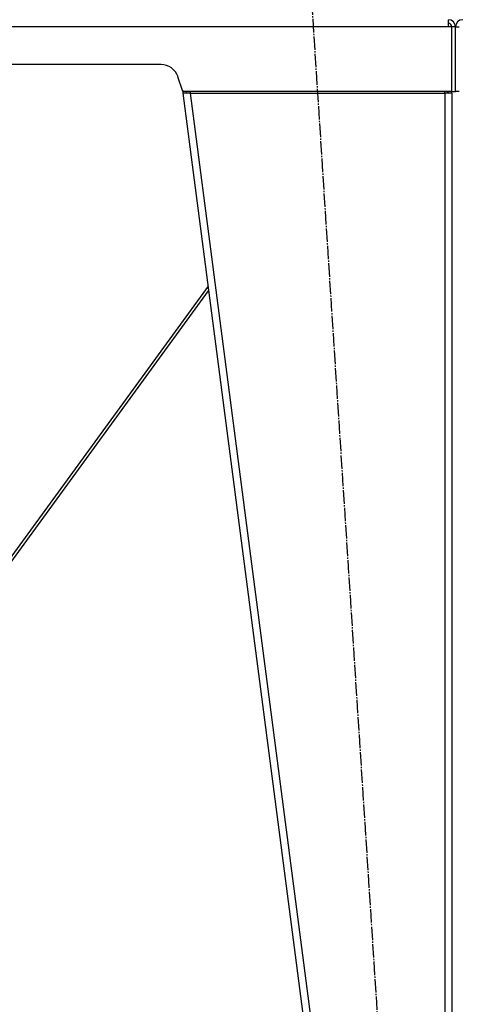
# Model space of a CAD drawing. Units: millimetres. Extents: x 0 to 26065, y -9 to 17820.
# Drawn here: x 18093 to 18581, y 11943 to 13041 of the extents above; entities that cross this region are included whole.
import ezdxf

# ---------------------------------------------------------------- set-up
doc = ezdxf.new("R2010")
doc.units = ezdxf.units.MM
doc.linetypes.add('K5LT_AXLED', pattern=[19.5, 15, -1.5, 1.5, -1.5])
doc.linetypes.add('K5LT_THIN', pattern=[0])
for name, color, linetype, true_color in [('OSI', 2, 'Continuous', 0xffff00), ('R', 1, 'Continuous', 0xff0000), ('WELDING', 7, 'Continuous', 0xffffff)]:
    doc.layers.add(name, color=color, linetype=linetype, true_color=true_color)

msp = doc.modelspace()

# ---------------------------------------------------------------- linework, layer by layer
at = {"layer": 'OSI', "color": 30, "linetype": 'K5LT_AXLED', "lineweight": 30, "true_color": 0xff8000}
msp.add_line((18417.6, 13080.8), (18538.1, 11221.3), dxfattribs=at)
at = {"layer": 'R', "color": 7, "linetype": 'K5LT_THIN', "lineweight": 30}
for p, q in [((18571.4, 13033), (18571.4, 13041)), ((18571.4, 13033), (17187.4, 13033)), ((18575.4, 13033), (18571.4, 13033)), ((18575.4, 12961), (18575.4, 13033)), ((18579.4, 13033), (18575.4, 13033)), ((18579.4, 12961), (18579.4, 13033)), ((18579.4, 13033), (18583.4, 13033)), ((18579.4, 12961), (18579.4, 13033)), ((18251, 12991), (17507.8, 12991)), ((18275.4, 12961), (18269.9, 12977.3)), ((18275, 12962.3), (18275.4, 12959)), ((18575.4, 12961), (18275.4, 12961)), ((18279.4, 12959.5), (18275.4, 12959)), ((18283.5, 12959), (18275.4, 12959)), ((18275.4, 12959), (18485.4, 11347)), ((18279.4, 12959.5), (18279.2, 12961)), ((18283.5, 12959), (18279.4, 12959.5)), ((18283.5, 12961), (18283.5, 12959)), ((18283.5, 12959), (18493.5, 11347)), ((18283.5, 12959), (18567.4, 12959)), ((18567.4, 12959), (18567.4, 12961)), ((18567.4, 12959.5), (18570.2, 12959.4)), ((18575.4, 12959), (18567.4, 12959)), ((18567.4, 12959), (18567.4, 11347)), ((18570.2, 12959.4), (18571.4, 12959)), ((18571.4, 12959), (18571.4, 12959)), ((18575.4, 12961), (18579.4, 12961)), ((18575.4, 12959), (18575.4, 11347)), ((18583.4, 12961), (18579.4, 12961)), ((18303.4, 12744), (18009.8, 12341)), ((18014.3, 12341), (18304.1, 12738.7))]:
    msp.add_line(p, q, dxfattribs=at)
for centre, radius, start, end in [((18571.4, 13033), 8, 0, 89.9986), ((18587.4, 13033), 8, 90.0014, 180), ((18571.4, 13033), 4, 0, 90), ((18251, 12971), 20, 18.4349, 90), ((18567.4, 12959), 4, 0, 30), ((18567.4, 12959), 8, 0, 14.4775)]:
    msp.add_arc(centre, radius, start, end, dxfattribs=at)
at = {"layer": 'WELDING', "color": 7, "linetype": 'K5LT_THIN', "lineweight": 30}
msp.add_line((18571.4, 12959.3), (18570.2, 12959.4), dxfattribs=at)
msp.add_line((18571.4, 12959.3), (18570.2, 12959.4), dxfattribs=at)

doc.saveas('drawing.dxf')
